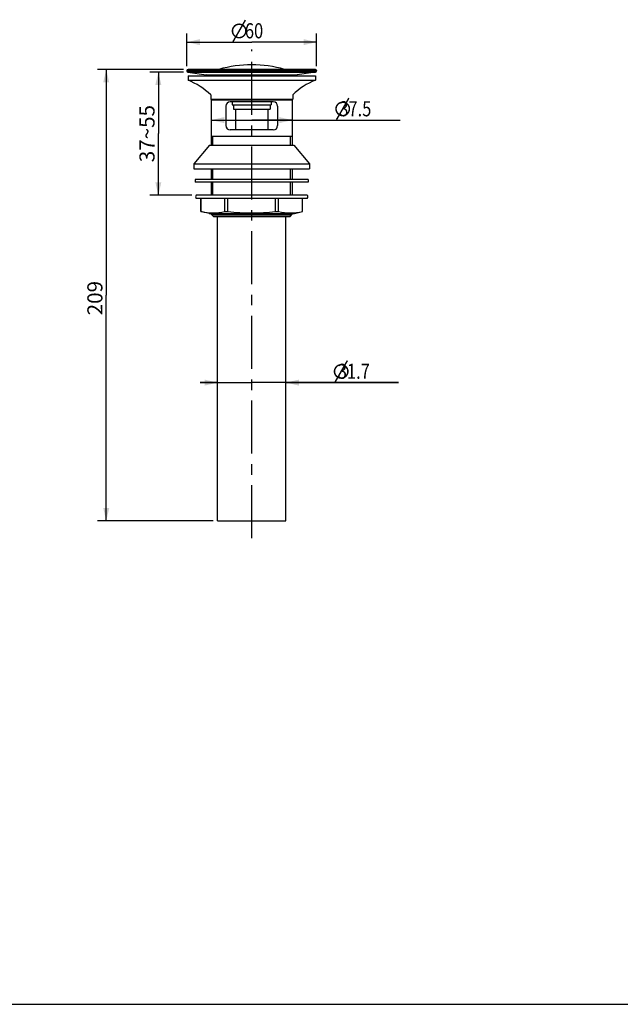
# Model space of a CAD drawing. Units: millimetres. Extents: x 0 to 1188, y 0 to 840.
# Drawn here: x 427 to 706, y 0 to 456 of the extents above; entities that cross this region are included whole.
import ezdxf

# ---------------------------------------------------------------- set-up
doc = ezdxf.new("R2010")
doc.units = ezdxf.units.MM
doc.header["$LTSCALE"] = 65.34
doc.linetypes.add('CENTER', pattern=[0.6, 0.375, -0.075, 0.075, -0.075])
doc.layers.get('0').update_dxf_attribs({"linetype": 'CONTINUOUS'})
for name, color, linetype in [('02___PRT_ALL_AXES', 7, 'CONTINUOUS'), ('02__ASM_ALL_AXES', 7, 'CONTINUOUS'), ('DEF_LAYER_DIM', 7, 'CONTINUOUS')]:
    doc.layers.add(name, color=color, linetype=linetype)
doc.styles.get("Standard").update_dxf_attribs({"font": 'txt', "width": 0.8})
doc.styles.add('TEXTSTYLE_2', font='txt')
doc.dimstyles.new('DIMSTYLE_1', dxfattribs={"dimtxt": 7, "dimasz": 6, "dimexe": 2, "dimexo": 1, "dimgap": 0.875, "dimtad": 1, "dimdec": 0, "dimdsep": 46, "dimtxsty": 'Standard', "dimblk": '_FILLED', "dimblk1": '_FILLED', "dimblk2": '_FILLED', "dimcen": 0.09, "dimadec": 3, "dimazin": 2, "dimtp": 0.001, "dimtm": 0.001, "dimtfac": 1, "dimtdec": 0, "dimtofl": 0, "dimtmove": 0, "dimatfit": 3, "dimldrblk": '_FILLED', "dimfxl": 0, "dimtolj": 1, "dimarcsym": 0})
doc.dimstyles.new('DIMSTYLE_2', dxfattribs={"dimtxt": 7, "dimasz": 6, "dimexe": 2, "dimexo": 1, "dimgap": 0.875, "dimtad": 1, "dimdec": 3, "dimdsep": 46, "dimtxsty": 'Standard', "dimblk": '_FILLED', "dimblk1": '_FILLED', "dimblk2": '_FILLED', "dimcen": 0.09, "dimadec": 3, "dimazin": 2, "dimtp": 0.001, "dimtm": 0.001, "dimtfac": 1, "dimtdec": 3, "dimtofl": 0, "dimtmove": 0, "dimatfit": 3, "dimldrblk": '_FILLED', "dimfxl": 0, "dimtolj": 1, "dimarcsym": 0})
doc.dimstyles.new('DIMSTYLE_3', dxfattribs={"dimtxt": 7, "dimasz": 6, "dimexe": 2, "dimexo": 1, "dimgap": 0.875, "dimtad": 1, "dimdec": 1, "dimdsep": 46, "dimtxsty": 'Standard', "dimblk": '_FILLED', "dimblk1": '_FILLED', "dimblk2": '_FILLED', "dimcen": 0.09, "dimadec": 3, "dimazin": 2, "dimtp": 0.001, "dimtm": 0.001, "dimtfac": 1, "dimtdec": 1, "dimtofl": 0, "dimtmove": 0, "dimatfit": 3, "dimldrblk": '_FILLED', "dimfxl": 0, "dimtolj": 1, "dimarcsym": 0})

# ---------------------------------------------------------------- blocks, each defined once
blk = doc.blocks.new('_FILLED')
at = {"color": 0, "linetype": 'ByBlock'}
blk.add_solid([(0, 0), (-1, 0.233), (-1, -0.233)], dxfattribs=at)
blk = doc.blocks.new('*D1')
at = {"layer": 'DEF_LAYER_DIM', "color": 2, "linetype": 'Continuous', "transparency": 16777216}
for p, q in [((503.21, 432.82), (463.47, 432.82)), ((467.47, 432.82), (467.47, 328.32)), ((467.47, 223.81), (467.47, 328.32)), ((517.02, 223.81), (463.47, 223.81))]:
    blk.add_line(p, q, dxfattribs=at)
at = {"layer": 'DEF_LAYER_DIM', "color": 2, "linetype": 'Continuous', "transparency": 16777216, "xscale": 6, "yscale": 6, "zscale": 6}
for p, rotation in [((467.47, 432.82), 90), ((467.47, 223.81), 270)]:
    blk.add_blockref('_FILLED', p, dxfattribs=dict(at, rotation=rotation))
at = {"layer": 'DEF_LAYER_DIM', "color": 2, "linetype": 'Continuous', "transparency": 16777216, "insert": (458.72, 326.95), "char_height": 7, "width": 16.8, "attachment_point": 2, "rotation": 90, "line_spacing_factor": 0.9}
blk.add_mtext('209', dxfattribs=at)
blk = doc.blocks.new('*D2')
at = {"layer": 'DEF_LAYER_DIM', "color": 2, "linetype": 'Continuous', "transparency": 16777216}
for p, q in [((516.11, 409.38), (534.86, 409.38)), ((553.61, 409.38), (534.86, 409.38)), ((534.86, 409.38), (603.54, 409.38))]:
    blk.add_line(p, q, dxfattribs=at)
at = {"layer": 'DEF_LAYER_DIM', "color": 2, "linetype": 'Continuous', "transparency": 16777216, "xscale": 6, "yscale": 6, "zscale": 6, "rotation": 180}
blk.add_blockref('_FILLED', (516.11, 409.38), dxfattribs=at)
at = {"layer": 'DEF_LAYER_DIM', "color": 2, "linetype": 'Continuous', "transparency": 16777216, "xscale": 6, "yscale": 6, "zscale": 6}
blk.add_blockref('_FILLED', (553.61, 409.38), dxfattribs=at)
at = {"layer": 'DEF_LAYER_DIM', "color": 2, "linetype": 'Continuous', "transparency": 16777216, "insert": (572.88, 418.13), "char_height": 7, "width": 45.9846, "attachment_point": 1, "line_spacing_factor": 0.9, "style": 'TEXTSTYLE_2'}
blk.add_mtext('{\\ftxt;\\W0.0001;\\H0.0001;\\~}{\\ftxt;\\W1.1794871795;\\H7.0; }{\\ftxt;\\W0.0001;\\H0.0001;\\~}\\ftxt;{\\W0.8;37.5}', dxfattribs=at)
blk = doc.blocks.new('*D3')
at = {"layer": 'DEF_LAYER_DIM', "color": 2, "linetype": 'Continuous', "transparency": 16777216}
for p, q in [((504.86, 434.33), (504.86, 449.48)), ((564.86, 434.33), (564.86, 449.48)), ((504.86, 445.48), (534.86, 445.48)), ((564.86, 445.48), (534.86, 445.48))]:
    blk.add_line(p, q, dxfattribs=at)
at = {"layer": 'DEF_LAYER_DIM', "color": 2, "linetype": 'Continuous', "transparency": 16777216, "xscale": 6, "yscale": 6, "zscale": 6, "rotation": 180}
blk.add_blockref('_FILLED', (504.86, 445.48), dxfattribs=at)
at = {"layer": 'DEF_LAYER_DIM', "color": 2, "linetype": 'Continuous', "transparency": 16777216, "xscale": 6, "yscale": 6, "zscale": 6}
blk.add_blockref('_FILLED', (564.86, 445.48), dxfattribs=at)
at = {"layer": 'DEF_LAYER_DIM', "color": 2, "linetype": 'Continuous', "transparency": 16777216, "insert": (534.66, 454.23), "char_height": 7, "width": 29.1846, "attachment_point": 2, "line_spacing_factor": 0.9, "style": 'TEXTSTYLE_2'}
blk.add_mtext('{\\ftxt;\\W0.0001;\\H0.0001;\\~}{\\ftxt;\\W1.1794871795;\\H7.0; }{\\ftxt;\\W0.0001;\\H0.0001;\\~}\\ftxt;{\\W0.8;60}', dxfattribs=at)
blk = doc.blocks.new('*D4')
at = {"layer": 'DEF_LAYER_DIM', "color": 2, "linetype": 'Continuous', "transparency": 16777216}
for p, q in [((519.02, 287.84), (511.02, 287.84)), ((511.02, 287.84), (534.86, 287.84)), ((602.84, 287.84), (534.86, 287.84)), ((550.7, 287.84), (602.84, 287.84))]:
    blk.add_line(p, q, dxfattribs=at)
at = {"layer": 'DEF_LAYER_DIM', "color": 2, "linetype": 'Continuous', "transparency": 16777216, "xscale": 6, "yscale": 6, "zscale": 6}
blk.add_blockref('_FILLED', (519.02, 287.84), dxfattribs=at)
at = {"layer": 'DEF_LAYER_DIM', "color": 2, "linetype": 'Continuous', "transparency": 16777216, "xscale": 6, "yscale": 6, "zscale": 6, "rotation": 180}
blk.add_blockref('_FILLED', (550.7, 287.84), dxfattribs=at)
at = {"layer": 'DEF_LAYER_DIM', "color": 2, "linetype": 'Continuous', "transparency": 16777216, "insert": (572.19, 296.59), "char_height": 7, "width": 45.9846, "attachment_point": 1, "line_spacing_factor": 0.9, "style": 'TEXTSTYLE_2'}
blk.add_mtext('{\\ftxt;\\W0.0001;\\H0.0001;\\~}{\\ftxt;\\W1.1794871795;\\H7.0; }{\\ftxt;\\W0.0001;\\H0.0001;\\~}\\ftxt;{\\W0.8;31.7}', dxfattribs=at)
blk = doc.blocks.new('*D7')
at = {"layer": 'DEF_LAYER_DIM', "color": 2, "linetype": 'Continuous', "transparency": 16777216}
for p, q in [((489.85, 431.63), (487.6, 431.63)), ((503.28, 431.63), (489.85, 431.63)), ((491.6, 431.63), (491.6, 403.12)), ((491.6, 374.61), (491.6, 403.12)), ((489.85, 374.61), (487.6, 374.61)), ((507.12, 374.61), (489.85, 374.61))]:
    blk.add_line(p, q, dxfattribs=at)
at = {"layer": 'DEF_LAYER_DIM', "color": 2, "linetype": 'Continuous', "transparency": 16777216, "xscale": 6, "yscale": 6, "zscale": 6}
for p, rotation in [((491.6, 431.63), 90), ((491.6, 374.61), 270)]:
    blk.add_blockref('_FILLED', p, dxfattribs=dict(at, rotation=rotation))
at = {"layer": 'DEF_LAYER_DIM', "color": 2, "linetype": 'Continuous', "transparency": 16777216, "insert": (482.85, 403.12), "char_height": 7, "width": 28, "attachment_point": 2, "rotation": 90, "line_spacing_factor": 0.9}
blk.add_mtext('37~55', dxfattribs=at)

msp = doc.modelspace()

# ---------------------------------------------------------------- linework, layer by layer
at = {"color": 9, "linetype": 'Continuous'}
for p, q in [((504.8569, 432.3287), (564.8569, 432.3287)), ((504.8569, 432.1262), (564.8569, 432.1262)), ((505.2787, 431.6323), (564.4352, 431.6323))]:
    msp.add_line(p, q, dxfattribs=at)
at = {"color": 7, "linetype": 'Continuous'}
for p, q in [((564.3569, 432.8287), (505.3569, 432.8287)), ((522.8569, 415.8116), (522.8569, 406.8116)), ((544.8569, 417.8116), (524.8569, 417.8116)), ((546.8569, 415.8116), (546.8569, 406.8116)), ((553.6069, 401.8116), (516.1069, 401.8116)), ((544.8569, 404.8116), (524.8569, 404.8116)), ((560.5937, 374.6116), (509.1202, 374.6116)), ((560.5937, 373.1116), (509.1202, 373.1116)), ((511.3569, 367.1116), (511.3569, 373.1116)), ((558.3569, 367.1116), (558.3569, 373.1116)), ((517.1069, 364.8116), (516.1069, 365.8116)), ((516.1069, 365.8116), (553.6069, 365.8116)), ((516.8419, 365.0766), (552.8719, 365.0766)), ((517.1069, 364.8116), (552.6069, 364.8116)), ((552.6069, 364.8116), (553.6069, 365.8116)), ((0, 0), (1188, 0))]:
    msp.add_line(p, q, dxfattribs=at)
at = {"color": 2, "linetype": 'Continuous'}
for p, q in [((516.8419, 397.8116), (516.8419, 401.8116)), ((552.8719, 397.8116), (552.8719, 401.8116)), ((516.8419, 381.8116), (516.8419, 386.8116)), ((552.8719, 381.8116), (552.8719, 386.8116)), ((516.8419, 374.6116), (516.8419, 380.6116)), ((552.8719, 374.6116), (552.8719, 380.6116)), ((516.8419, 365.0766), (516.8419, 366.1116)), ((552.8719, 365.0766), (552.8719, 366.1116))]:
    msp.add_line(p, q, dxfattribs=at)
at = {"color": 7, "linetype": 'Continuous'}
for centre, radius, start, end in [((505.3569, 432.3287), 0.5, 90, 180), ((505.3569, 432.1262), 0.5, 180, 261), ((564.3569, 432.3287), 0.5, 0, 90), ((564.3569, 432.1262), 0.5, 279, 360), ((524.8569, 415.8116), 2, 90, 180), ((544.8569, 415.8116), 2, 0, 90), ((524.8569, 406.8116), 2, 180, 270), ((544.8569, 406.8116), 2, 270, 360), ((510.0569, 373.8616), 1.2, 141.317813, 218.682187), ((559.6569, 373.8616), 1.2, 321.317813, 38.682187)]:
    msp.add_arc(centre, radius, start, end, dxfattribs=at)
at = {"layer": '02___PRT_ALL_AXES', "color": 7, "linetype": 'Continuous'}
for p, q in [((504.8569, 432.3287), (504.8569, 432.1262)), ((505.2787, 431.6323), (513.748, 430.2909)), ((505.3569, 429.8116), (505.3569, 427.8116)), ((505.3569, 429.8116), (564.3569, 429.8116)), ((564.4352, 431.6323), (555.9659, 430.2909)), ((564.3569, 429.8116), (564.3569, 427.8116)), ((564.8569, 432.3287), (564.8569, 432.1262)), ((505.3569, 427.8116), (564.3569, 427.8116)), ((515.8569, 421.0393), (515.8569, 419.0616)), ((553.8569, 421.0393), (553.8569, 419.0616)), ((515.8569, 419.0616), (516.1069, 418.8116)), ((515.8569, 419.0616), (553.8569, 419.0616)), ((516.1069, 418.8116), (516.1069, 397.8116)), ((516.1069, 418.8116), (553.6069, 418.8116)), ((525.8569, 417.8116), (525.8569, 416.5116)), ((525.8569, 416.5116), (543.8569, 416.5116)), ((526.3569, 416.5116), (526.3569, 414.5116)), ((543.3569, 416.5116), (543.3569, 414.5116)), ((543.8569, 417.8116), (543.8569, 416.5116)), ((553.8569, 419.0616), (553.6069, 418.8116)), ((553.6069, 418.8116), (553.6069, 397.8116)), ((526.3569, 414.5116), (543.3569, 414.5116)), ((527.3569, 414.5116), (527.3569, 404.8116)), ((542.3569, 414.5116), (542.3569, 404.8116)), ((515.3619, 397.8116), (508.1069, 389.1116)), ((515.3619, 397.8116), (554.3519, 397.8116)), ((554.3519, 397.8116), (561.6069, 389.1116)), ((508.1069, 389.1116), (508.1069, 386.8116)), ((508.1069, 389.1116), (561.6069, 389.1116)), ((561.6069, 389.1116), (561.6069, 386.8116)), ((508.1069, 386.8116), (561.6069, 386.8116)), ((516.1069, 386.8116), (516.1069, 381.8116)), ((553.6069, 386.8116), (553.6069, 381.8116)), ((508.7069, 381.8116), (508.7069, 380.6116)), ((561.0069, 381.8116), (508.7069, 381.8116)), ((561.0069, 380.6116), (508.7069, 380.6116)), ((516.1069, 380.6116), (516.1069, 374.6116)), ((553.6069, 380.6116), (553.6069, 374.6116)), ((561.0069, 381.8116), (561.0069, 380.6116)), ((511.3713, 367.1116), (511.3713, 373.1116)), ((522.4025, 367.1116), (522.4025, 373.1116)), ((523.8257, 367.1116), (523.8257, 373.1116)), ((545.8881, 367.1116), (545.8881, 373.1116)), ((547.3114, 367.1116), (547.3114, 373.1116)), ((558.3426, 367.1116), (558.3426, 373.1116)), ((515.089, 366.1116), (511.3569, 367.1116)), ((511.3569, 367.1116), (511.3713, 367.1116)), ((515.089, 366.1116), (554.6249, 366.1116)), ((516.1069, 366.1116), (516.1069, 365.8116)), ((519.0169, 223.8116), (519.0169, 364.8116)), ((521.0082, 366.7973), (522.4025, 367.1116)), ((522.4025, 367.1116), (523.8257, 367.1116)), ((545.8881, 367.1116), (547.3114, 367.1116)), ((550.6969, 223.8116), (550.6969, 364.8116)), ((553.6069, 366.1116), (553.6069, 365.8116)), ((554.6249, 366.1116), (558.3569, 367.1116)), ((558.3426, 367.1116), (558.3569, 367.1116)), ((519.0169, 223.8116), (550.6969, 223.8116))]:
    msp.add_line(p, q, dxfattribs=at)
at = {"layer": '02___PRT_ALL_AXES', "color": 9, "linetype": 'Continuous'}
msp.add_line((513.748, 430.2909), (555.9659, 430.2909), dxfattribs=at)
at = {"layer": '02___PRT_ALL_AXES', "color": 7, "linetype": 'Continuous'}
for points in [[(511.3713, 367.1116), (512.7658, 366.7973), (514.1383, 366.5665), (515.5101, 366.4235)], [(515.5101, 366.4235), (516.8872, 366.3747), (518.2644, 366.4235), (519.6361, 366.5666), (521.0082, 366.7973)], [(523.8257, 367.1116), (526.6148, 366.7973), (529.3597, 366.5665), (532.1033, 366.4235), (534.8576, 366.3747), (537.6118, 366.4235), (540.3553, 366.5666), (543.0996, 366.7973), (545.8881, 367.1116)], [(547.3114, 367.1116), (548.7059, 366.7973), (550.0784, 366.5665), (551.4502, 366.4235), (552.8273, 366.3747)], [(552.8273, 366.3747), (554.2044, 366.4235), (555.5762, 366.5666), (556.9483, 366.7973), (558.3426, 367.1116)]]:
    msp.add_lwpolyline(points, dxfattribs=at)
for centre, radius, start, end in [((534.8569, 380.0116), 55, 73.964667, 106.035333), ((513.3569, 427.8217), 2.5, 53.097757, 81), ((556.3569, 427.8217), 2.5, 99, 126.902243), ((494.7403, 399.7529), 30, 45.230161, 69.274645), ((574.9736, 399.7529), 30, 110.725355, 134.769839)]:
    msp.add_arc(centre, radius, start, end, dxfattribs=at)
at = {"layer": '02__ASM_ALL_AXES', "color": 7, "linetype": 'CENTER'}
msp.add_line((534.8569, 215.8116), (534.8569, 442.023), dxfattribs=at)
at = {"layer": 'DEF_LAYER_DIM', "color": 2, "linetype": 'Continuous'}
for points in [[(532.1849, 455.5101), (530.4477, 453.8239), (531.6229, 455.8677)], [(526.3601, 451.3714), (525.5937, 451.1159), (525.6959, 451.5757)], [(525.5937, 451.1159), (526.3601, 451.3714), (526.309, 451.0137)], [(526.4623, 451.729), (525.6959, 451.5757), (525.8492, 451.9845)], [(525.6959, 451.5757), (526.4623, 451.729), (526.3601, 451.3714)], [(526.8711, 452.3422), (525.8492, 451.9845), (526.0535, 452.3933)], [(526.8711, 452.3422), (526.6667, 452.0356), (525.8492, 451.9845)], [(525.8492, 451.9845), (526.6667, 452.0356), (526.4623, 451.729)], [(527.0754, 452.5976), (526.0535, 452.3933), (526.309, 452.7509)], [(526.0535, 452.3933), (527.0754, 452.5976), (526.8711, 452.3422)], [(527.6375, 453.0575), (526.309, 452.7509), (526.6156, 453.1086)], [(527.6375, 453.0575), (527.3309, 452.8531), (526.309, 452.7509)], [(526.309, 452.7509), (527.3309, 452.8531), (527.0754, 452.5976)], [(528.6594, 453.4152), (528.3017, 453.313), (526.6156, 453.1086)], [(528.6594, 453.4152), (526.6156, 453.1086), (526.9221, 453.4152)], [(528.3017, 453.313), (527.9951, 453.2108), (526.6156, 453.1086)], [(526.6156, 453.1086), (527.9951, 453.2108), (527.6375, 453.0575)], [(531.0097, 453.4663), (526.9221, 453.4152), (527.2798, 453.6195)], [(528.6594, 453.4152), (526.9221, 453.4152), (531.0097, 453.4663)], [(530.4477, 453.8239), (527.2798, 453.6195), (527.6886, 453.8239)], [(531.0097, 453.4663), (527.2798, 453.6195), (530.4477, 453.8239)], [(530.7032, 452.8531), (527.382, 448.459), (530.09, 453.2108)], [(527.382, 448.459), (530.7032, 452.8531), (527.944, 448.1013)], [(530.09, 453.9261), (527.6886, 453.8239), (528.1484, 453.9772)], [(527.6886, 453.8239), (530.09, 453.9261), (530.4477, 453.8239)], [(529.3747, 454.0794), (529.7324, 454.0283), (528.1484, 453.9772)], [(529.3747, 454.0794), (528.1484, 453.9772), (528.5572, 454.0794)], [(528.1484, 453.9772), (529.7324, 454.0283), (530.09, 453.9261)], [(528.5572, 454.0794), (529.017, 454.1305), (529.3747, 454.0794)], [(529.017, 453.4152), (528.6594, 453.4152), (531.0097, 453.4663)], [(529.3236, 453.4152), (529.017, 453.4152), (531.0097, 453.4663)], [(529.5791, 453.3641), (529.3236, 453.4152), (531.0097, 453.4663)], [(529.8346, 453.313), (529.5791, 453.3641), (531.0097, 453.4663)], [(530.09, 453.2108), (529.8346, 453.313), (531.0097, 453.4663)], [(530.09, 453.2108), (531.0097, 453.4663), (531.3674, 453.2108)], [(530.09, 453.2108), (531.3674, 453.2108), (530.7032, 452.8531)], [(530.4477, 453.8239), (532.1849, 455.5101), (531.0097, 453.4663)], [(531.3674, 453.2108), (531.6229, 452.9042), (530.7032, 452.8531)], [(530.9075, 452.6487), (530.7032, 452.8531), (531.6229, 452.9042)], [(530.9075, 452.6487), (531.6229, 452.9042), (531.8784, 452.5976)], [(531.8784, 452.5976), (531.163, 452.4444), (530.9075, 452.6487)], [(531.163, 452.4444), (531.8784, 452.5976), (532.0827, 452.24)], [(532.0827, 452.24), (531.3163, 452.1889), (531.163, 452.4444)], [(531.4696, 451.8823), (531.3163, 452.1889), (532.0827, 452.24)], [(531.4696, 451.8823), (532.0827, 452.24), (532.236, 451.8823)], [(532.236, 451.8823), (531.6229, 451.6268), (531.4696, 451.8823)], [(531.6229, 451.6268), (532.236, 451.8823), (532.3893, 451.4736)], [(532.3893, 451.4736), (531.7251, 451.3203), (531.6229, 451.6268)], [(531.7251, 451.3203), (532.3893, 451.4736), (532.4404, 451.0648)], [(532.4404, 451.0648), (531.7762, 450.9626), (531.7251, 451.3203)], [(526.309, 451.0137), (525.5937, 450.656), (525.5937, 451.1159)], [(525.5937, 450.656), (526.309, 451.0137), (526.2579, 450.656)], [(526.2579, 450.656), (526.309, 450.3495), (525.5937, 450.2473)], [(526.2579, 450.656), (525.5937, 450.2473), (525.5937, 450.656)], [(525.5937, 450.2473), (526.309, 450.3495), (526.3601, 449.9918)], [(526.3601, 449.9918), (525.6959, 449.8385), (525.5937, 450.2473)], [(525.6959, 449.8385), (526.3601, 449.9918), (526.4623, 449.6852)], [(526.4623, 449.6852), (525.7981, 449.4298), (525.6959, 449.8385)], [(525.7981, 449.4298), (526.4623, 449.6852), (526.5645, 449.4298)], [(526.5645, 449.4298), (525.9513, 449.0721), (525.7981, 449.4298)], [(527.5864, 447.4882), (525.8492, 445.8531), (527.0243, 447.8458)], [(525.8492, 445.8531), (527.5864, 447.4882), (526.4623, 445.4955)], [(526.5645, 449.4298), (526.7178, 449.1232), (525.9513, 449.0721)], [(525.9513, 449.0721), (526.7178, 449.1232), (526.9221, 448.8677)], [(526.9221, 448.8677), (526.2068, 448.7144), (525.9513, 449.0721)], [(526.2068, 448.7144), (526.9221, 448.8677), (527.1265, 448.6633)], [(527.1265, 448.6633), (526.4112, 448.4079), (526.2068, 448.7144)], [(527.1265, 448.6633), (527.382, 448.459), (526.4112, 448.4079)], [(526.7178, 448.1013), (526.4112, 448.4079), (527.382, 448.459)], [(527.944, 448.1013), (526.7178, 448.1013), (527.382, 448.459)], [(527.944, 448.1013), (527.0243, 447.8458), (526.7178, 448.1013)], [(527.944, 448.1013), (528.1995, 447.9991), (527.0243, 447.8458)], [(528.1995, 447.9991), (528.455, 447.948), (527.0243, 447.8458)], [(528.455, 447.948), (528.7616, 447.8969), (527.0243, 447.8458)], [(529.017, 447.8969), (529.3747, 447.8969), (527.0243, 447.8458)], [(528.7616, 447.8969), (529.017, 447.8969), (527.0243, 447.8458)], [(530.7543, 447.6925), (527.0243, 447.8458), (529.3747, 447.8969)], [(527.0243, 447.8458), (530.7543, 447.6925), (527.5864, 447.4882)], [(527.5864, 447.4882), (530.7543, 447.6925), (530.3455, 447.4882)], [(530.3455, 447.4882), (527.944, 447.386), (527.5864, 447.4882)], [(527.944, 447.386), (530.3455, 447.4882), (529.9367, 447.3349)], [(529.9367, 447.3349), (528.3017, 447.2838), (527.944, 447.386)], [(528.6594, 447.2327), (528.3017, 447.2838), (529.9367, 447.3349)], [(529.017, 447.2327), (528.6594, 447.2327), (529.9367, 447.3349)], [(529.017, 447.2327), (529.9367, 447.3349), (529.4769, 447.2327)], [(531.1119, 447.948), (529.3747, 447.8969), (529.7324, 447.9991)], [(529.3747, 447.8969), (531.1119, 447.948), (530.7543, 447.6925)], [(529.7324, 447.9991), (530.09, 448.1013), (531.4696, 448.2035)], [(529.7324, 447.9991), (531.4696, 448.2035), (531.1119, 447.948)], [(531.4696, 448.2035), (530.09, 448.1013), (530.3966, 448.2546)], [(530.3966, 448.2546), (530.7032, 448.459), (531.7251, 448.5611)], [(530.3966, 448.2546), (531.7251, 448.5611), (531.4696, 448.2035)], [(531.7251, 448.5611), (530.7032, 448.459), (530.9586, 448.7144)], [(531.9805, 448.9188), (530.9586, 448.7144), (531.2141, 448.9699)], [(530.9586, 448.7144), (531.9805, 448.9188), (531.7251, 448.5611)], [(531.2141, 448.9699), (531.4185, 449.2765), (532.1849, 449.3276)], [(531.2141, 448.9699), (532.1849, 449.3276), (531.9805, 448.9188)], [(532.1849, 449.3276), (531.4185, 449.2765), (531.5718, 449.583)], [(532.3382, 449.7363), (531.5718, 449.583), (531.674, 449.9407)], [(531.5718, 449.583), (532.3382, 449.7363), (532.1849, 449.3276)], [(532.4404, 450.1962), (531.674, 449.9407), (531.7762, 450.2984)], [(531.674, 449.9407), (532.4404, 450.1962), (532.3382, 449.7363)], [(531.7762, 450.656), (531.7762, 450.9626), (532.4404, 451.0648)], [(531.7762, 450.656), (532.4404, 451.0648), (532.4404, 450.656)], [(532.4404, 450.656), (531.7762, 450.2984), (531.7762, 450.656)], [(531.7762, 450.2984), (532.4404, 450.656), (532.4404, 450.1962)], [(580.1402, 419.4108), (578.403, 417.7246), (579.5782, 419.7684)], [(578.403, 417.7246), (580.1402, 419.4108), (578.9651, 417.367)], [(574.3154, 415.2721), (573.549, 415.0166), (573.6512, 415.4765)], [(573.549, 415.0166), (574.3154, 415.2721), (574.2643, 414.9144)], [(574.2643, 414.9144), (573.549, 414.5568), (573.549, 415.0166)], [(573.549, 414.5568), (574.2643, 414.9144), (574.2132, 414.5568)], [(574.4176, 415.6297), (573.6512, 415.4765), (573.8045, 415.8852)], [(573.6512, 415.4765), (574.4176, 415.6297), (574.3154, 415.2721)], [(574.8264, 416.2429), (573.8045, 415.8852), (574.0089, 416.294)], [(574.8264, 416.2429), (574.622, 415.9363), (573.8045, 415.8852)], [(573.8045, 415.8852), (574.622, 415.9363), (574.4176, 415.6297)], [(575.0308, 416.4984), (574.0089, 416.294), (574.2643, 416.6516)], [(574.0089, 416.294), (575.0308, 416.4984), (574.8264, 416.2429)], [(575.5928, 416.9582), (574.2643, 416.6516), (574.5709, 417.0093)], [(575.5928, 416.9582), (575.2862, 416.7538), (574.2643, 416.6516)], [(574.2643, 416.6516), (575.2862, 416.7538), (575.0308, 416.4984)], [(576.6147, 417.3159), (576.257, 417.2137), (574.5709, 417.0093)], [(576.6147, 417.3159), (574.5709, 417.0093), (574.8775, 417.3159)], [(576.257, 417.2137), (575.9505, 417.1115), (574.5709, 417.0093)], [(574.5709, 417.0093), (575.9505, 417.1115), (575.5928, 416.9582)], [(578.9651, 417.367), (574.8775, 417.3159), (575.2351, 417.5203)], [(576.6147, 417.3159), (574.8775, 417.3159), (578.9651, 417.367)], [(578.403, 417.7246), (575.2351, 417.5203), (575.6439, 417.7246)], [(578.9651, 417.367), (575.2351, 417.5203), (578.403, 417.7246)], [(578.6585, 416.7538), (575.3373, 412.3597), (578.0454, 417.1115)], [(575.3373, 412.3597), (578.6585, 416.7538), (575.8994, 412.002)], [(578.0454, 417.8268), (575.6439, 417.7246), (576.1038, 417.8779)], [(575.6439, 417.7246), (578.0454, 417.8268), (578.403, 417.7246)], [(577.33, 417.9801), (577.6877, 417.929), (576.1038, 417.8779)], [(577.33, 417.9801), (576.1038, 417.8779), (576.5125, 417.9801)], [(576.1038, 417.8779), (577.6877, 417.929), (578.0454, 417.8268)], [(576.5125, 417.9801), (576.9724, 418.0312), (577.33, 417.9801)], [(576.9724, 417.3159), (576.6147, 417.3159), (578.9651, 417.367)], [(577.2789, 417.3159), (576.9724, 417.3159), (578.9651, 417.367)], [(577.5344, 417.2648), (577.2789, 417.3159), (578.9651, 417.367)], [(577.7899, 417.2137), (577.5344, 417.2648), (578.9651, 417.367)], [(578.0454, 417.1115), (577.7899, 417.2137), (578.9651, 417.367)], [(578.0454, 417.1115), (578.9651, 417.367), (579.3227, 417.1115)], [(578.0454, 417.1115), (579.3227, 417.1115), (578.6585, 416.7538)], [(579.3227, 417.1115), (579.5782, 416.8049), (578.6585, 416.7538)], [(578.8629, 416.5495), (578.6585, 416.7538), (579.5782, 416.8049)], [(578.8629, 416.5495), (579.5782, 416.8049), (579.8337, 416.4984)], [(579.8337, 416.4984), (579.1184, 416.3451), (578.8629, 416.5495)], [(579.1184, 416.3451), (579.8337, 416.4984), (580.0381, 416.1407)], [(580.0381, 416.1407), (579.2716, 416.0896), (579.1184, 416.3451)], [(579.4249, 415.783), (579.2716, 416.0896), (580.0381, 416.1407)], [(579.4249, 415.783), (580.0381, 416.1407), (580.1913, 415.783)], [(580.1913, 415.783), (579.5782, 415.5276), (579.4249, 415.783)], [(579.5782, 415.5276), (580.1913, 415.783), (580.3446, 415.3743)], [(580.3446, 415.3743), (579.6804, 415.221), (579.5782, 415.5276)], [(579.6804, 415.221), (580.3446, 415.3743), (580.3957, 414.9655)], [(580.3957, 414.9655), (579.7315, 414.8633), (579.6804, 415.221)], [(579.7315, 414.5568), (579.7315, 414.8633), (580.3957, 414.9655)], [(579.7315, 414.5568), (580.3957, 414.9655), (580.3957, 414.5568)], [(574.2132, 414.5568), (574.2643, 414.2502), (573.549, 414.148)], [(574.2132, 414.5568), (573.549, 414.148), (573.549, 414.5568)], [(573.549, 414.148), (574.2643, 414.2502), (574.3154, 413.8925)], [(574.3154, 413.8925), (573.6512, 413.7392), (573.549, 414.148)], [(573.6512, 413.7392), (574.3154, 413.8925), (574.4176, 413.586)], [(574.4176, 413.586), (573.7534, 413.3305), (573.6512, 413.7392)], [(573.7534, 413.3305), (574.4176, 413.586), (574.5198, 413.3305)], [(574.5198, 413.3305), (573.9067, 412.9728), (573.7534, 413.3305)], [(575.5417, 411.3889), (573.8045, 409.7538), (574.9797, 411.7465)], [(573.8045, 409.7538), (575.5417, 411.3889), (574.4176, 409.3962)], [(574.5198, 413.3305), (574.6731, 413.0239), (573.9067, 412.9728)], [(573.9067, 412.9728), (574.6731, 413.0239), (574.8775, 412.7684)], [(574.8775, 412.7684), (574.1621, 412.6151), (573.9067, 412.9728)], [(574.1621, 412.6151), (574.8775, 412.7684), (575.0819, 412.5641)], [(575.0819, 412.5641), (574.3665, 412.3086), (574.1621, 412.6151)], [(575.0819, 412.5641), (575.3373, 412.3597), (574.3665, 412.3086)], [(574.6731, 412.002), (574.3665, 412.3086), (575.3373, 412.3597)], [(575.8994, 412.002), (574.6731, 412.002), (575.3373, 412.3597)], [(575.8994, 412.002), (574.9797, 411.7465), (574.6731, 412.002)], [(575.8994, 412.002), (576.1548, 411.8998), (574.9797, 411.7465)], [(576.1548, 411.8998), (576.4103, 411.8487), (574.9797, 411.7465)], [(576.4103, 411.8487), (576.7169, 411.7976), (574.9797, 411.7465)], [(576.9724, 411.7976), (577.33, 411.7976), (574.9797, 411.7465)], [(576.7169, 411.7976), (576.9724, 411.7976), (574.9797, 411.7465)], [(578.7096, 411.5933), (574.9797, 411.7465), (577.33, 411.7976)], [(574.9797, 411.7465), (578.7096, 411.5933), (575.5417, 411.3889)], [(575.5417, 411.3889), (578.7096, 411.5933), (578.3008, 411.3889)], [(578.3008, 411.3889), (575.8994, 411.2867), (575.5417, 411.3889)], [(575.8994, 411.2867), (578.3008, 411.3889), (577.8921, 411.2356)], [(577.8921, 411.2356), (576.257, 411.1845), (575.8994, 411.2867)], [(576.6147, 411.1334), (576.257, 411.1845), (577.8921, 411.2356)], [(576.9724, 411.1334), (576.6147, 411.1334), (577.8921, 411.2356)], [(576.9724, 411.1334), (577.8921, 411.2356), (577.4322, 411.1334)], [(579.0673, 411.8487), (577.33, 411.7976), (577.6877, 411.8998)], [(577.33, 411.7976), (579.0673, 411.8487), (578.7096, 411.5933)], [(577.6877, 411.8998), (578.0454, 412.002), (579.4249, 412.1042)], [(577.6877, 411.8998), (579.4249, 412.1042), (579.0673, 411.8487)], [(579.4249, 412.1042), (578.0454, 412.002), (578.3519, 412.1553)], [(578.3519, 412.1553), (578.6585, 412.3597), (579.6804, 412.4619)], [(578.3519, 412.1553), (579.6804, 412.4619), (579.4249, 412.1042)], [(579.6804, 412.4619), (578.6585, 412.3597), (578.914, 412.6151)], [(579.9359, 412.8195), (578.914, 412.6151), (579.1694, 412.8706)], [(578.914, 412.6151), (579.9359, 412.8195), (579.6804, 412.4619)], [(579.1694, 412.8706), (579.3738, 413.1772), (580.1402, 413.2283)], [(579.1694, 412.8706), (580.1402, 413.2283), (579.9359, 412.8195)], [(580.1402, 413.2283), (579.3738, 413.1772), (579.5271, 413.4838)], [(580.2935, 413.637), (579.5271, 413.4838), (579.6293, 413.8414)], [(579.5271, 413.4838), (580.2935, 413.637), (580.1402, 413.2283)], [(580.3957, 414.0969), (579.6293, 413.8414), (579.7315, 414.1991)], [(579.6293, 413.8414), (580.3957, 414.0969), (580.2935, 413.637)], [(580.3957, 414.5568), (579.7315, 414.1991), (579.7315, 414.5568)], [(579.7315, 414.1991), (580.3957, 414.5568), (580.3957, 414.0969)], [(577.3468, 296.2825), (574.9453, 296.1803), (575.4052, 296.3336)], [(576.6315, 296.4358), (576.9891, 296.3847), (575.4052, 296.3336)], [(576.6315, 296.4358), (575.4052, 296.3336), (575.814, 296.4358)], [(575.4052, 296.3336), (576.9891, 296.3847), (577.3468, 296.2825)], [(575.814, 296.4358), (576.2738, 296.4869), (576.6315, 296.4358)], [(579.4417, 297.8664), (577.7045, 296.1803), (578.8796, 298.2241)], [(577.7045, 296.1803), (579.4417, 297.8664), (578.2665, 295.8226)], [(573.6169, 293.7277), (572.8505, 293.4723), (572.9526, 293.9321)], [(572.8505, 293.4723), (573.6169, 293.7277), (573.5658, 293.3701)], [(573.5658, 293.3701), (572.8505, 293.0124), (572.8505, 293.4723)], [(572.8505, 293.0124), (573.5658, 293.3701), (573.5147, 293.0124)], [(573.5147, 293.0124), (573.5658, 292.7058), (572.8505, 292.6037)], [(573.5147, 293.0124), (572.8505, 292.6037), (572.8505, 293.0124)], [(572.8505, 292.6037), (573.5658, 292.7058), (573.6169, 292.3482)], [(573.6169, 292.3482), (572.9526, 292.1949), (572.8505, 292.6037)], [(573.7191, 294.0854), (572.9526, 293.9321), (573.1059, 294.3409)], [(572.9526, 293.9321), (573.7191, 294.0854), (573.6169, 293.7277)], [(572.9526, 292.1949), (573.6169, 292.3482), (573.7191, 292.0416)], [(573.7191, 292.0416), (573.0548, 291.7861), (572.9526, 292.1949)], [(573.0548, 291.7861), (573.7191, 292.0416), (573.8213, 291.7861)], [(573.8213, 291.7861), (573.2081, 291.4285), (573.0548, 291.7861)], [(574.1278, 294.6986), (573.1059, 294.3409), (573.3103, 294.7496)], [(574.1278, 294.6986), (573.9234, 294.392), (573.1059, 294.3409)], [(573.1059, 294.3409), (573.9234, 294.392), (573.7191, 294.0854)], [(573.8213, 291.7861), (573.9745, 291.4796), (573.2081, 291.4285)], [(574.3322, 294.954), (573.3103, 294.7496), (573.5658, 295.1073)], [(573.3103, 294.7496), (574.3322, 294.954), (574.1278, 294.6986)], [(574.8942, 295.4139), (573.5658, 295.1073), (573.8724, 295.465)], [(574.8942, 295.4139), (574.5877, 295.2095), (573.5658, 295.1073)], [(573.5658, 295.1073), (574.5877, 295.2095), (574.3322, 294.954)], [(575.9161, 295.7715), (575.5585, 295.6694), (573.8724, 295.465)], [(575.9161, 295.7715), (573.8724, 295.465), (574.1789, 295.7715)], [(575.5585, 295.6694), (575.2519, 295.5672), (573.8724, 295.465)], [(573.8724, 295.465), (575.2519, 295.5672), (574.8942, 295.4139)], [(578.2665, 295.8226), (574.1789, 295.7715), (574.5366, 295.9759)], [(575.9161, 295.7715), (574.1789, 295.7715), (578.2665, 295.8226)], [(577.7045, 296.1803), (574.5366, 295.9759), (574.9453, 296.1803)], [(578.2665, 295.8226), (574.5366, 295.9759), (577.7045, 296.1803)], [(577.9599, 295.2095), (574.6388, 290.8153), (577.3468, 295.5672)], [(574.6388, 290.8153), (577.9599, 295.2095), (575.2008, 290.4577)], [(574.9453, 296.1803), (577.3468, 296.2825), (577.7045, 296.1803)], [(576.2738, 295.7715), (575.9161, 295.7715), (578.2665, 295.8226)], [(576.5804, 295.7715), (576.2738, 295.7715), (578.2665, 295.8226)], [(576.8359, 295.7204), (576.5804, 295.7715), (578.2665, 295.8226)], [(577.0913, 295.6694), (576.8359, 295.7204), (578.2665, 295.8226)], [(577.3468, 295.5672), (577.0913, 295.6694), (578.2665, 295.8226)], [(577.3468, 295.5672), (578.2665, 295.8226), (578.6242, 295.5672)], [(577.3468, 295.5672), (578.6242, 295.5672), (577.9599, 295.2095)], [(578.6242, 295.5672), (578.8796, 295.2606), (577.9599, 295.2095)], [(578.1643, 295.0051), (577.9599, 295.2095), (578.8796, 295.2606)], [(578.1643, 295.0051), (578.8796, 295.2606), (579.1351, 294.954)], [(579.1351, 294.954), (578.4198, 294.8007), (578.1643, 295.0051)], [(578.4198, 294.8007), (579.1351, 294.954), (579.3395, 294.5964)], [(579.3395, 294.5964), (578.5731, 294.5453), (578.4198, 294.8007)], [(578.7264, 294.2387), (578.5731, 294.5453), (579.3395, 294.5964)], [(579.4417, 291.684), (578.6753, 291.6329), (578.8286, 291.9394)], [(578.7264, 294.2387), (579.3395, 294.5964), (579.4928, 294.2387)], [(579.4928, 294.2387), (578.8796, 293.9832), (578.7264, 294.2387)], [(579.595, 292.0927), (578.8286, 291.9394), (578.9307, 292.2971)], [(578.8286, 291.9394), (579.595, 292.0927), (579.4417, 291.684)], [(578.8796, 293.9832), (579.4928, 294.2387), (579.6461, 293.8299)], [(579.6461, 293.8299), (578.9818, 293.6767), (578.8796, 293.9832)], [(579.6972, 292.5526), (578.9307, 292.2971), (579.0329, 292.6548)], [(578.9307, 292.2971), (579.6972, 292.5526), (579.595, 292.0927)], [(578.9818, 293.6767), (579.6461, 293.8299), (579.6972, 293.4212)], [(579.6972, 293.4212), (579.0329, 293.319), (578.9818, 293.6767)], [(579.0329, 293.0124), (579.0329, 293.319), (579.6972, 293.4212)], [(579.0329, 293.0124), (579.6972, 293.4212), (579.6972, 293.0124)], [(579.6972, 293.0124), (579.0329, 292.6548), (579.0329, 293.0124)], [(579.0329, 292.6548), (579.6972, 293.0124), (579.6972, 292.5526)], [(574.8432, 289.8445), (573.1059, 288.2095), (574.2811, 290.2022)], [(573.1059, 288.2095), (574.8432, 289.8445), (573.7191, 287.8518)], [(573.2081, 291.4285), (573.9745, 291.4796), (574.1789, 291.2241)], [(574.1789, 291.2241), (573.4636, 291.0708), (573.2081, 291.4285)], [(573.4636, 291.0708), (574.1789, 291.2241), (574.3833, 291.0197)], [(574.3833, 291.0197), (573.668, 290.7642), (573.4636, 291.0708)], [(574.3833, 291.0197), (574.6388, 290.8153), (573.668, 290.7642)], [(573.9745, 290.4577), (573.668, 290.7642), (574.6388, 290.8153)], [(575.2008, 290.4577), (573.9745, 290.4577), (574.6388, 290.8153)], [(575.2008, 290.4577), (574.2811, 290.2022), (573.9745, 290.4577)], [(575.2008, 290.4577), (575.4563, 290.3555), (574.2811, 290.2022)], [(575.4563, 290.3555), (575.7118, 290.3044), (574.2811, 290.2022)], [(575.7118, 290.3044), (576.0183, 290.2533), (574.2811, 290.2022)], [(576.2738, 290.2533), (576.6315, 290.2533), (574.2811, 290.2022)], [(576.0183, 290.2533), (576.2738, 290.2533), (574.2811, 290.2022)], [(578.011, 290.0489), (574.2811, 290.2022), (576.6315, 290.2533)], [(574.2811, 290.2022), (578.011, 290.0489), (574.8432, 289.8445)], [(574.8432, 289.8445), (578.011, 290.0489), (577.6023, 289.8445)], [(577.6023, 289.8445), (575.2008, 289.7423), (574.8432, 289.8445)], [(575.2008, 289.7423), (577.6023, 289.8445), (577.1935, 289.6913)], [(577.1935, 289.6913), (575.5585, 289.6402), (575.2008, 289.7423)], [(575.9161, 289.5891), (575.5585, 289.6402), (577.1935, 289.6913)], [(576.2738, 289.5891), (575.9161, 289.5891), (577.1935, 289.6913)], [(576.2738, 289.5891), (577.1935, 289.6913), (576.7337, 289.5891)], [(578.3687, 290.3044), (576.6315, 290.2533), (576.9891, 290.3555)], [(576.6315, 290.2533), (578.3687, 290.3044), (578.011, 290.0489)], [(576.9891, 290.3555), (577.3468, 290.4577), (578.7264, 290.5599)], [(576.9891, 290.3555), (578.7264, 290.5599), (578.3687, 290.3044)], [(578.7264, 290.5599), (577.3468, 290.4577), (577.6534, 290.611)], [(577.6534, 290.611), (577.9599, 290.8153), (578.9818, 290.9175)], [(577.6534, 290.611), (578.9818, 290.9175), (578.7264, 290.5599)], [(578.9818, 290.9175), (577.9599, 290.8153), (578.2154, 291.0708)], [(579.2373, 291.2752), (578.2154, 291.0708), (578.4709, 291.3263)], [(578.2154, 291.0708), (579.2373, 291.2752), (578.9818, 290.9175)], [(578.4709, 291.3263), (578.6753, 291.6329), (579.4417, 291.684)], [(578.4709, 291.3263), (579.4417, 291.684), (579.2373, 291.2752)]]:
    msp.add_solid(points, dxfattribs=at)

# ---------------------------------------------------------------- dimensions: what is measured, and where the dimension line sits
for base, p1, p2, dimstyle, picture, middle in [((564.8569, 445.4827), (504.8569, 433.3287), (564.8569, 433.3287), 'DIMSTYLE_2', '*D3', (538.7859, 445.4827)), ((553.6069, 409.3834), (516.1069, 418.8116), (553.6069, 418.8116), 'DIMSTYLE_2', '*D2', (592.3412, 409.3834)), ((550.6969, 287.8391), (519.0169, 223.8116), (550.6969, 223.8116), 'DIMSTYLE_3', '*D4', (591.6426, 287.8391))]:
    dim = msp.add_linear_dim(base=base, p1=p1, p2=p2, text='{\\fSymbol_ASME;\\W1.0;?}<>', dimstyle=dimstyle, dxfattribs=at)
    dim.commit()
    dim.dimension.update_dxf_attribs({"geometry": picture, "text_midpoint": middle, "dimtype": 160})
dim = msp.add_linear_dim(base=(467.4735, 432.8225), p1=(518.0169, 223.8116), p2=(504.2055, 432.8225), angle=90, dimstyle='DIMSTYLE_1', dxfattribs=at)
dim.commit()
dim.dimension.update_dxf_attribs({"geometry": '*D1', "text_midpoint": (467.4735, 326.952), "dimtype": 160})
dim = msp.add_linear_dim(base=(491.6042, 431.6323), p1=(508.1202, 374.6116), p2=(504.2787, 431.6323), angle=90, text='37~55', dimstyle='DIMSTYLE_1', dxfattribs=at)
dim.commit()
dim.dimension.update_dxf_attribs({"geometry": '*D7', "text_midpoint": (491.6042, 403.2969), "dimtype": 160})

doc.saveas('drawing.dxf')
